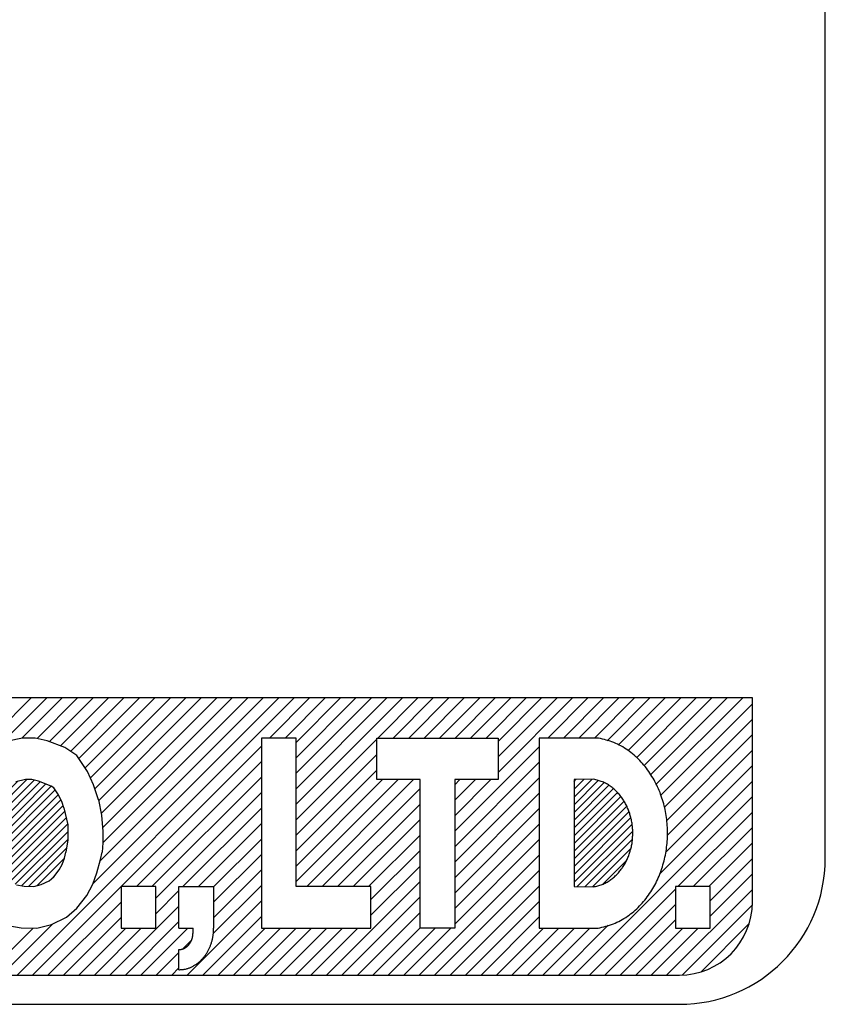
# Model space of a CAD drawing. Units: inches. Extents: x -259 to 277, y 25 to 469.
# Drawn here: x 209 to 220, y 286 to 300 of the extents above; entities that cross this region are included whole.
import ezdxf

# ---------------------------------------------------------------- set-up
doc = ezdxf.new("R2010")
doc.units = ezdxf.units.IN
doc.layers.add('1', color=7, linetype='Continuous')
pattern_1 = [(45, (0.010756, -0.010756), (-0.106066017, -2e-16), [])]

# ---------------------------------------------------------------- blocks, each defined once
blk = doc.blocks.new('_X38')
at = {"layer": '1', "color": 5, "linetype": 'Continuous'}
for p, q in [((206.251, 287.794), (208.816, 290.359)), ((208.403, 289.734), (209.028, 290.359)), ((208.622, 286.559), (212.422, 290.359)), ((208.689, 289.808), (209.24, 290.359)), ((208.897, 289.803), (209.452, 290.359)), ((209.066, 289.761), (209.664, 290.359)), ((209.218, 289.701), (209.876, 290.359)), ((209.356, 289.626), (210.088, 290.359)), ((209.469, 289.528), (210.301, 290.359)), ((209.554, 289.4), (210.513, 290.359)), ((209.628, 289.262), (210.725, 290.359)), ((209.663, 287.812), (212.21, 290.359)), ((209.69, 289.112), (210.937, 290.359)), ((209.741, 288.951), (211.149, 290.359)), ((209.759, 288.121), (211.998, 290.359)), ((209.775, 288.773), (211.361, 290.359)), ((209.795, 288.58), (211.573, 290.359)), ((209.799, 288.373), (211.786, 290.359)), ((212.085, 289.81), (212.634, 290.359)), ((212.297, 289.81), (212.846, 290.359)), ((212.45, 289.75), (213.058, 290.359)), ((212.45, 289.538), (213.27, 290.359)), ((212.45, 289.326), (213.483, 290.359)), ((212.45, 289.114), (213.695, 290.359)), ((212.45, 288.902), (213.907, 290.359)), ((213.57, 289.81), (214.119, 290.359)), ((213.782, 289.81), (214.331, 290.359)), ((213.994, 289.81), (214.543, 290.359)), ((214.206, 289.81), (214.755, 290.359)), ((214.418, 289.81), (214.968, 290.359)), ((214.63, 289.81), (215.18, 290.359)), ((214.843, 289.81), (215.392, 290.359)), ((215.055, 289.81), (215.604, 290.359)), ((215.219, 289.762), (215.816, 290.359)), ((215.219, 289.55), (216.028, 290.359)), ((215.219, 289.337), (216.24, 290.359)), ((215.903, 289.81), (216.452, 290.359)), ((216.115, 289.81), (216.665, 290.359)), ((216.327, 289.81), (216.877, 290.359)), ((216.54, 289.81), (217.089, 290.359)), ((216.715, 289.773), (217.301, 290.359)), ((216.871, 289.717), (217.513, 290.359)), ((217.004, 289.637), (217.725, 290.359)), ((217.12, 289.542), (217.937, 290.359)), ((217.223, 289.432), (218.149, 290.359)), ((217.312, 289.31), (218.362, 290.359)), ((217.389, 289.175), (218.574, 290.359)), ((217.453, 289.027), (218.707, 290.28)), ((217.501, 288.862), (218.707, 290.068)), ((217.532, 288.681), (218.707, 289.856)), ((212.45, 288.69), (213.555, 289.795)), ((210.048, 287.773), (211.973, 289.698)), ((212.45, 288.478), (213.555, 289.583)), ((214.625, 288.532), (215.784, 289.691)), ((217.542, 288.479), (218.707, 289.644)), ((210.26, 287.773), (211.973, 289.486)), ((214.625, 288.32), (215.784, 289.478)), ((212.45, 288.265), (213.555, 289.371)), ((217.521, 288.245), (218.707, 289.432)), ((210.472, 287.773), (211.973, 289.274)), ((212.45, 288.053), (213.636, 289.239)), ((212.45, 287.841), (213.848, 289.239)), ((212.594, 287.773), (214.06, 289.239)), ((214.625, 288.108), (215.784, 289.266)), ((214.625, 289.168), (214.696, 289.239)), ((214.625, 288.956), (214.909, 289.239)), ((214.625, 288.744), (215.121, 289.239)), ((217.44, 287.952), (218.707, 289.22)), ((210.524, 287.613), (211.973, 289.062)), ((212.806, 287.773), (214.149, 289.116)), ((214.625, 287.895), (215.784, 289.054)), ((213.018, 287.773), (214.149, 288.904)), ((216.259, 286.559), (218.707, 289.008)), ((210.897, 287.773), (211.973, 288.85)), ((214.625, 287.683), (215.784, 288.842)), ((217.685, 287.773), (218.707, 288.795)), ((211.109, 287.773), (211.973, 288.638)), ((213.23, 287.773), (214.149, 288.692)), ((214.625, 287.471), (215.784, 288.63)), ((217.897, 287.773), (218.707, 288.583)), ((211.318, 287.77), (211.973, 288.425)), ((213.442, 287.773), (214.149, 288.48)), ((214.625, 287.259), (215.784, 288.418)), ((218.109, 287.773), (218.707, 288.371)), ((213.476, 287.595), (214.149, 288.268)), ((211.318, 287.558), (211.973, 288.213)), ((214.137, 286.559), (215.784, 288.206)), ((218.128, 287.579), (218.707, 288.159)), ((211.318, 287.346), (211.973, 288.001)), ((213.476, 287.383), (214.149, 288.055)), ((214.349, 286.559), (215.784, 287.994)), ((212.865, 286.559), (214.149, 287.843)), ((218.128, 287.367), (218.707, 287.947)), ((208.834, 286.559), (210.048, 287.773)), ((210.524, 287.401), (210.842, 287.718)), ((211.313, 287.129), (211.973, 287.789)), ((214.562, 286.559), (215.784, 287.781)), ((216.471, 286.559), (217.651, 287.739)), ((217.531, 286.559), (218.707, 287.735)), ((209.046, 286.559), (210.048, 287.561)), ((210.955, 286.559), (211.973, 287.577)), ((213.077, 286.559), (214.149, 287.631)), ((214.774, 286.559), (215.784, 287.569)), ((209.895, 286.559), (210.842, 287.506)), ((213.289, 286.559), (214.149, 287.419)), ((216.683, 286.559), (217.651, 287.527)), ((217.748, 286.563), (218.703, 287.519)), ((209.258, 286.559), (210.048, 287.349)), ((210.107, 286.559), (210.842, 287.294)), ((211.168, 286.559), (211.973, 287.365)), ((214.986, 286.559), (215.784, 287.357)), ((216.895, 286.559), (217.651, 287.315)), ((208.198, 286.559), (208.843, 287.204)), ((208.41, 286.559), (209.113, 287.262)), ((209.47, 286.559), (210.114, 287.203)), ((209.683, 286.559), (210.326, 287.203)), ((210.319, 286.559), (210.963, 287.203)), ((211.38, 286.559), (212.023, 287.203)), ((211.592, 286.559), (212.235, 287.203)), ((211.804, 286.559), (212.448, 287.203)), ((212.016, 286.559), (212.66, 287.203)), ((212.228, 286.559), (212.872, 287.203)), ((212.44, 286.559), (213.084, 287.203)), ((212.652, 286.559), (213.296, 287.203)), ((213.501, 286.559), (214.149, 287.207)), ((213.713, 286.559), (214.357, 287.203)), ((213.925, 286.559), (214.569, 287.203)), ((215.198, 286.559), (215.842, 287.203)), ((215.41, 286.559), (216.054, 287.203)), ((215.622, 286.559), (216.266, 287.203)), ((215.834, 286.559), (216.478, 287.203)), ((216.047, 286.559), (216.731, 287.243)), ((217.107, 286.559), (217.751, 287.203)), ((217.319, 286.559), (217.963, 287.203)), ((218.007, 286.61), (218.656, 287.26)), ((210.889, 286.917), (211.017, 287.045)), ((210.531, 286.559), (210.842, 286.87)), ((210.743, 286.559), (210.842, 286.658))]:
    blk.add_line(p, q, dxfattribs=at)

msp = doc.modelspace()

# ---------------------------------------------------------------- hatches: boundary and pattern name
at = {"layer": '1', "linetype": 'Continuous'}
h = msp.add_hatch(dxfattribs=at)
h.set_pattern_fill('CUSTOM35', color=5, scale=0.075, angle=45, pattern_type=2)
h.set_pattern_definition(pattern_1)
h.paths.add_polyline_path([(208.739, 289.239), (208.604, 289.21), (208.527, 289.183), (208.502, 289.167), (208.424, 289.091), (208.357, 289.004), (208.304, 288.908), (208.268, 288.814), (208.24, 288.714), (208.218, 288.567), (208.221, 288.448), (208.24, 288.317), (208.276, 288.188), (208.315, 288.095), (208.409, 287.946), (208.472, 287.876), (208.535, 287.832), (208.615, 287.796), (208.719, 287.778), (208.851, 287.774), (208.953, 287.8), (209.063, 287.854), (209.125, 287.909), (209.201, 288.004), (209.24, 288.076), (209.272, 288.163), (209.293, 288.245), (209.316, 288.414), (209.316, 288.619), (209.263, 288.854), (209.239, 288.926), (209.19, 289.033), (209.128, 289.126), (209.088, 289.152), (208.918, 289.218), (208.824, 289.239)])
h = msp.add_hatch(dxfattribs=at)
h.set_pattern_fill('CUSTOM64', color=5, scale=0.075, angle=45, pattern_type=2)
h.set_pattern_definition(pattern_1)
h.paths.add_polyline_path([(216.542, 287.772), (216.557, 287.775), (216.572, 287.779), (216.587, 287.783), (216.602, 287.787), (216.617, 287.791), (216.632, 287.796), (216.646, 287.802), (216.66, 287.807), (216.674, 287.814), (216.688, 287.82), (216.702, 287.828), (216.716, 287.835), (216.729, 287.843), (216.742, 287.852), (216.755, 287.86), (216.767, 287.869), (216.78, 287.879), (216.792, 287.888), (216.804, 287.898), (216.816, 287.908), (216.827, 287.919), (216.838, 287.929), (216.849, 287.94), (216.86, 287.952), (216.87, 287.963), (216.881, 287.975), (216.89, 287.987), (216.9, 287.999), (216.909, 288.011), (216.919, 288.024), (216.927, 288.036), (216.936, 288.049), (216.944, 288.062), (216.952, 288.075), (216.96, 288.089), (216.968, 288.102), (216.975, 288.116), (216.982, 288.13), (216.988, 288.144), (216.995, 288.158), (217.001, 288.172), (217.007, 288.187), (217.012, 288.201), (217.018, 288.216), (217.023, 288.23), (217.027, 288.245), (217.032, 288.26), (217.036, 288.275), (217.04, 288.29), (217.044, 288.305), (217.047, 288.32), (217.05, 288.335), (217.053, 288.35), (217.056, 288.365), (217.058, 288.381), (217.06, 288.396), (217.062, 288.411), (217.063, 288.427), (217.065, 288.442), (217.065, 288.458), (217.066, 288.473), (217.067, 288.489), (217.067, 288.504), (217.067, 288.52), (217.066, 288.535), (217.066, 288.551), (217.065, 288.566), (217.064, 288.581), (217.062, 288.597), (217.06, 288.612), (217.058, 288.628), (217.056, 288.643), (217.054, 288.658), (217.051, 288.673), (217.048, 288.689), (217.045, 288.704), (217.041, 288.719), (217.037, 288.734), (217.033, 288.749), (217.028, 288.763), (217.024, 288.778), (217.019, 288.793), (217.014, 288.807), (217.008, 288.822), (217.002, 288.836), (216.996, 288.85), (216.99, 288.865), (216.983, 288.879), (216.977, 288.892), (216.969, 288.906), (216.962, 288.92), (216.954, 288.933), (216.946, 288.947), (216.938, 288.96), (216.93, 288.973), (216.921, 288.985), (216.912, 288.998), (216.903, 289.01), (216.893, 289.023), (216.883, 289.034), (216.873, 289.046), (216.863, 289.058), (216.852, 289.069), (216.841, 289.08), (216.83, 289.091), (216.819, 289.101), (216.807, 289.111), (216.795, 289.121), (216.783, 289.131), (216.771, 289.14), (216.758, 289.149), (216.745, 289.158), (216.732, 289.167), (216.719, 289.175), (216.706, 289.183), (216.692, 289.19), (216.678, 289.197), (216.664, 289.203), (216.65, 289.209), (216.635, 289.214), (216.621, 289.219), (216.606, 289.224), (216.591, 289.228), (216.576, 289.232), (216.561, 289.236), (216.546, 289.24), (216.531, 289.244), (216.261, 289.239), (216.261, 287.773), (216.527, 287.768)])

# ---------------------------------------------------------------- linework, layer by layer
at = {"layer": '1', "color": 7, "linetype": 'Continuous'}
for p, q in [((219.707, 288.159), (219.707, 311.159)), ((218.707, 290.359), (174.707, 290.359)), ((218.707, 287.559), (218.707, 290.359)), ((175.707, 286.559), (217.707, 286.559)), ((175.707, 286.159), (217.707, 286.159))]:
    msp.add_line(p, q, dxfattribs=at)
at = {"layer": '1', "color": 2, "linetype": 'Continuous'}
for p, q in [((208.695, 289.81), (208.496, 289.766)), ((208.868, 289.81), (208.695, 289.81)), ((209.036, 289.772), (208.868, 289.81)), ((209.278, 289.678), (209.036, 289.772)), ((212.45, 289.81), (211.973, 289.81)), ((211.973, 289.81), (211.973, 287.203)), ((212.45, 287.773), (212.45, 289.81)), ((213.555, 289.239), (213.555, 289.81)), ((213.555, 289.81), (215.219, 289.81)), ((215.219, 289.81), (215.219, 289.239)), ((216.593, 289.81), (215.784, 289.81)), ((215.784, 289.81), (215.784, 287.203)), ((216.597, 289.808), (216.593, 289.81)), ((209.44, 289.571), (209.278, 289.678)), ((209.587, 289.351), (209.44, 289.571)), ((209.671, 289.169), (209.587, 289.351)), ((208.739, 289.239), (208.604, 289.21)), ((208.824, 289.239), (208.739, 289.239)), ((208.918, 289.218), (208.824, 289.239)), ((209.088, 289.152), (208.918, 289.218)), ((214.149, 289.239), (213.555, 289.239)), ((214.149, 287.203), (214.149, 289.239)), ((215.219, 289.239), (214.625, 289.239)), ((214.625, 289.239), (214.625, 287.203)), ((216.531, 289.244), (216.261, 289.239)), ((216.261, 289.239), (216.261, 287.773)), ((209.128, 289.126), (209.088, 289.152)), ((209.19, 289.033), (209.128, 289.126)), ((209.739, 288.962), (209.671, 289.169)), ((209.239, 288.926), (209.19, 289.033)), ((209.263, 288.854), (209.239, 288.926)), ((209.739, 288.962), (209.78, 288.75)), ((209.263, 288.854), (209.316, 288.619)), ((209.78, 288.75), (209.799, 288.53)), ((209.316, 288.619), (209.316, 288.414)), ((209.799, 288.53), (209.799, 288.372)), ((209.316, 288.414), (209.293, 288.245)), ((209.799, 288.372), (209.787, 288.245)), ((209.272, 288.163), (209.293, 288.245)), ((209.766, 288.145), (209.787, 288.245)), ((209.24, 288.076), (209.272, 288.163)), ((209.718, 287.963), (209.766, 288.145)), ((209.125, 287.909), (209.201, 288.004)), ((209.201, 288.004), (209.24, 288.076)), ((209.661, 287.806), (209.718, 287.963)), ((208.953, 287.8), (209.063, 287.854)), ((209.063, 287.854), (209.125, 287.909)), ((208.615, 287.796), (208.719, 287.778)), ((208.719, 287.778), (208.851, 287.774)), ((208.851, 287.774), (208.953, 287.8)), ((209.577, 287.649), (209.661, 287.806)), ((210.524, 287.773), (210.048, 287.773)), ((210.048, 287.773), (210.048, 287.203)), ((210.524, 287.203), (210.524, 287.773)), ((210.842, 287.773), (211.318, 287.773)), ((210.842, 287.203), (210.842, 287.773)), ((211.318, 287.773), (211.318, 287.203)), ((213.476, 287.773), (212.45, 287.773)), ((213.476, 287.203), (213.476, 287.773)), ((216.261, 287.773), (216.527, 287.768)), ((218.128, 287.773), (217.651, 287.773)), ((217.651, 287.773), (217.651, 287.203)), ((218.128, 287.203), (218.128, 287.773)), ((209.44, 287.479), (209.577, 287.649)), ((209.299, 287.353), (209.44, 287.479)), ((209.094, 287.253), (209.299, 287.353)), ((208.496, 287.24), (208.68, 287.209)), ((208.68, 287.209), (208.895, 287.203)), ((208.895, 287.203), (209.094, 287.253)), ((210.048, 287.203), (210.524, 287.203)), ((210.842, 287.203), (211.035, 287.203)), ((211.035, 287.14), (211.035, 287.203)), ((211.973, 287.203), (213.476, 287.203)), ((214.625, 287.203), (214.149, 287.203)), ((215.784, 287.203), (216.59, 287.203)), ((217.651, 287.203), (218.128, 287.203)), ((210.842, 286.632), (210.842, 286.909)), ((210.842, 286.632), (210.842, 286.632))]:
    msp.add_line(p, q, dxfattribs=at)
for points in [[(216.59, 287.203), (216.617, 287.209), (216.643, 287.215), (216.67, 287.222), (216.696, 287.229), (216.723, 287.236), (216.749, 287.244), (216.775, 287.253), (216.8, 287.262), (216.825, 287.272), (216.85, 287.283), (216.875, 287.295), (216.899, 287.308), (216.923, 287.321), (216.946, 287.336), (216.97, 287.35), (216.992, 287.366), (217.015, 287.382), (217.036, 287.398), (217.058, 287.415), (217.079, 287.433), (217.1, 287.451), (217.12, 287.469), (217.14, 287.488), (217.159, 287.507), (217.178, 287.527), (217.196, 287.547), (217.214, 287.568), (217.232, 287.589), (217.249, 287.61), (217.265, 287.632), (217.281, 287.654), (217.297, 287.676), (217.312, 287.699), (217.327, 287.722), (217.341, 287.746), (217.355, 287.769), (217.368, 287.793), (217.381, 287.817), (217.393, 287.842), (217.405, 287.867), (217.416, 287.892), (217.427, 287.917), (217.437, 287.942), (217.447, 287.967), (217.456, 287.993), (217.465, 288.019), (217.473, 288.045), (217.481, 288.071), (217.489, 288.097), (217.496, 288.124), (217.502, 288.15), (217.508, 288.177), (217.514, 288.204), (217.519, 288.231), (217.523, 288.258), (217.528, 288.285), (217.531, 288.312), (217.534, 288.339), (217.537, 288.366), (217.539, 288.393), (217.541, 288.421), (217.542, 288.448), (217.543, 288.475), (217.543, 288.503), (217.543, 288.53), (217.542, 288.557), (217.541, 288.585), (217.54, 288.612), (217.538, 288.639), (217.535, 288.666), (217.532, 288.693), (217.528, 288.721), (217.525, 288.748), (217.52, 288.775), (217.515, 288.801), (217.51, 288.828), (217.504, 288.855), (217.497, 288.882), (217.491, 288.908), (217.483, 288.934), (217.476, 288.961), (217.467, 288.987), (217.458, 289.012), (217.449, 289.038), (217.44, 289.064), (217.429, 289.089), (217.419, 289.114), (217.407, 289.139), (217.396, 289.164), (217.384, 289.188), (217.371, 289.213), (217.358, 289.237), (217.344, 289.26), (217.33, 289.284), (217.316, 289.307), (217.301, 289.33), (217.285, 289.353), (217.269, 289.375), (217.253, 289.397), (217.236, 289.418), (217.219, 289.439), (217.201, 289.46), (217.183, 289.48), (217.164, 289.5), (217.145, 289.519), (217.125, 289.538), (217.105, 289.557), (217.084, 289.575), (217.063, 289.593), (217.042, 289.61), (217.02, 289.626), (216.998, 289.642), (216.975, 289.658), (216.952, 289.673), (216.929, 289.687), (216.905, 289.701), (216.881, 289.714), (216.857, 289.726), (216.832, 289.737), (216.807, 289.747), (216.781, 289.757), (216.755, 289.766), (216.729, 289.774), (216.703, 289.781), (216.677, 289.789), (216.65, 289.795), (216.624, 289.802), (216.597, 289.808)], [(216.527, 287.768), (216.542, 287.772), (216.557, 287.775), (216.572, 287.779), (216.587, 287.783), (216.602, 287.787), (216.617, 287.791), (216.632, 287.796), (216.646, 287.802), (216.66, 287.807), (216.674, 287.814), (216.688, 287.82), (216.702, 287.828), (216.716, 287.835), (216.729, 287.843), (216.742, 287.852), (216.755, 287.86), (216.767, 287.869), (216.78, 287.879), (216.792, 287.888), (216.804, 287.898), (216.816, 287.908), (216.827, 287.919), (216.838, 287.929), (216.849, 287.94), (216.86, 287.952), (216.87, 287.963), (216.881, 287.975), (216.89, 287.987), (216.9, 287.999), (216.909, 288.011), (216.919, 288.024), (216.927, 288.036), (216.936, 288.049), (216.944, 288.062), (216.952, 288.075), (216.96, 288.089), (216.968, 288.102), (216.975, 288.116), (216.982, 288.13), (216.988, 288.144), (216.995, 288.158), (217.001, 288.172), (217.007, 288.187), (217.012, 288.201), (217.018, 288.216), (217.023, 288.23), (217.027, 288.245), (217.032, 288.26), (217.036, 288.275), (217.04, 288.29), (217.044, 288.305), (217.047, 288.32), (217.05, 288.335), (217.053, 288.35), (217.056, 288.365), (217.058, 288.381), (217.06, 288.396), (217.062, 288.411), (217.063, 288.427), (217.065, 288.442), (217.065, 288.458), (217.066, 288.473), (217.067, 288.489), (217.067, 288.504), (217.067, 288.52), (217.066, 288.535), (217.066, 288.551), (217.065, 288.566), (217.064, 288.581), (217.062, 288.597), (217.06, 288.612), (217.058, 288.628), (217.056, 288.643), (217.054, 288.658), (217.051, 288.673), (217.048, 288.689), (217.045, 288.704), (217.041, 288.719), (217.037, 288.734), (217.033, 288.749), (217.028, 288.763), (217.024, 288.778), (217.019, 288.793), (217.014, 288.807), (217.008, 288.822), (217.002, 288.836), (216.996, 288.85), (216.99, 288.865), (216.983, 288.879), (216.977, 288.892), (216.969, 288.906), (216.962, 288.92), (216.954, 288.933), (216.946, 288.947), (216.938, 288.96), (216.93, 288.973), (216.921, 288.985), (216.912, 288.998), (216.903, 289.01), (216.893, 289.023), (216.883, 289.034), (216.873, 289.046), (216.863, 289.058), (216.852, 289.069), (216.841, 289.08), (216.83, 289.091), (216.819, 289.101), (216.807, 289.111), (216.795, 289.121), (216.783, 289.131), (216.771, 289.14), (216.758, 289.149), (216.745, 289.158), (216.732, 289.167), (216.719, 289.175), (216.706, 289.183), (216.692, 289.19), (216.678, 289.197), (216.664, 289.203), (216.65, 289.209), (216.635, 289.214), (216.621, 289.219), (216.606, 289.224), (216.591, 289.228), (216.576, 289.232), (216.561, 289.236), (216.546, 289.24), (216.531, 289.244)], [(210.842, 286.632), (210.852, 286.633), (210.863, 286.634), (210.873, 286.635), (210.883, 286.636), (210.893, 286.637), (210.904, 286.638), (210.914, 286.639), (210.924, 286.641), (210.934, 286.643), (210.944, 286.645), (210.954, 286.648), (210.964, 286.651), (210.974, 286.654), (210.983, 286.658), (210.993, 286.661), (211.002, 286.665), (211.012, 286.67), (211.021, 286.674), (211.03, 286.679), (211.039, 286.684), (211.048, 286.689), (211.057, 286.694), (211.066, 286.699), (211.075, 286.705), (211.083, 286.711), (211.091, 286.717), (211.1, 286.723), (211.108, 286.729), (211.116, 286.736), (211.124, 286.743), (211.131, 286.749), (211.139, 286.756), (211.146, 286.764), (211.153, 286.771), (211.16, 286.778), (211.167, 286.786), (211.174, 286.794), (211.181, 286.802), (211.187, 286.81), (211.194, 286.818), (211.2, 286.826), (211.206, 286.834), (211.212, 286.843), (211.217, 286.851), (211.223, 286.86), (211.228, 286.869), (211.234, 286.878), (211.239, 286.887), (211.244, 286.896), (211.248, 286.905), (211.253, 286.914), (211.257, 286.923), (211.262, 286.933), (211.266, 286.942), (211.27, 286.952), (211.274, 286.961), (211.277, 286.971), (211.281, 286.98), (211.284, 286.99), (211.287, 287), (211.29, 287.01), (211.293, 287.02), (211.296, 287.03), (211.299, 287.04), (211.301, 287.05), (211.303, 287.06), (211.305, 287.07), (211.307, 287.08), (211.309, 287.09), (211.311, 287.1), (211.312, 287.11), (211.313, 287.12), (211.314, 287.131), (211.315, 287.141), (211.316, 287.151), (211.316, 287.161), (211.317, 287.172), (211.317, 287.182), (211.318, 287.192), (211.318, 287.203)], [(210.842, 286.909), (210.846, 286.91), (210.85, 286.91), (210.854, 286.91), (210.859, 286.911), (210.863, 286.911), (210.867, 286.912), (210.871, 286.912), (210.875, 286.913), (210.879, 286.914), (210.883, 286.915), (210.887, 286.916), (210.891, 286.917), (210.895, 286.918), (210.899, 286.92), (210.903, 286.921), (210.907, 286.923), (210.911, 286.925), (210.914, 286.926), (210.918, 286.928), (210.922, 286.93), (210.925, 286.932), (210.929, 286.934), (210.933, 286.937), (210.936, 286.939), (210.94, 286.941), (210.943, 286.944), (210.946, 286.946), (210.95, 286.949), (210.953, 286.951), (210.956, 286.954), (210.959, 286.957), (210.962, 286.96), (210.965, 286.963), (210.968, 286.966), (210.971, 286.969), (210.974, 286.972), (210.976, 286.975), (210.979, 286.978), (210.982, 286.981), (210.984, 286.984), (210.987, 286.988), (210.989, 286.991), (210.992, 286.995), (210.994, 286.998), (210.996, 287.002), (210.998, 287.005), (211, 287.009), (211.002, 287.012), (211.004, 287.016), (211.006, 287.02), (211.008, 287.023), (211.01, 287.027), (211.012, 287.031), (211.013, 287.035), (211.015, 287.039), (211.017, 287.042), (211.018, 287.046), (211.019, 287.05), (211.021, 287.054), (211.022, 287.058), (211.023, 287.062), (211.025, 287.066), (211.026, 287.07), (211.027, 287.074), (211.028, 287.078), (211.029, 287.082), (211.029, 287.086), (211.03, 287.09), (211.031, 287.095), (211.032, 287.099), (211.032, 287.103), (211.033, 287.107), (211.033, 287.111), (211.033, 287.115), (211.034, 287.119), (211.034, 287.124), (211.034, 287.128), (211.034, 287.132), (211.035, 287.136), (211.035, 287.14)]]:
    msp.add_lwpolyline(points, dxfattribs=at)
at = {"layer": '1', "color": 7, "linetype": 'Continuous'}
for centre, radius in [((217.707, 288.159), 2), ((217.707, 287.559), 1)]:
    msp.add_arc(centre, radius, 270, 0, dxfattribs=at)

# ---------------------------------------------------------------- block references
at = {"layer": '1'}
msp.add_blockref('_X38', (0, 0), dxfattribs=at)

doc.saveas('drawing.dxf')
